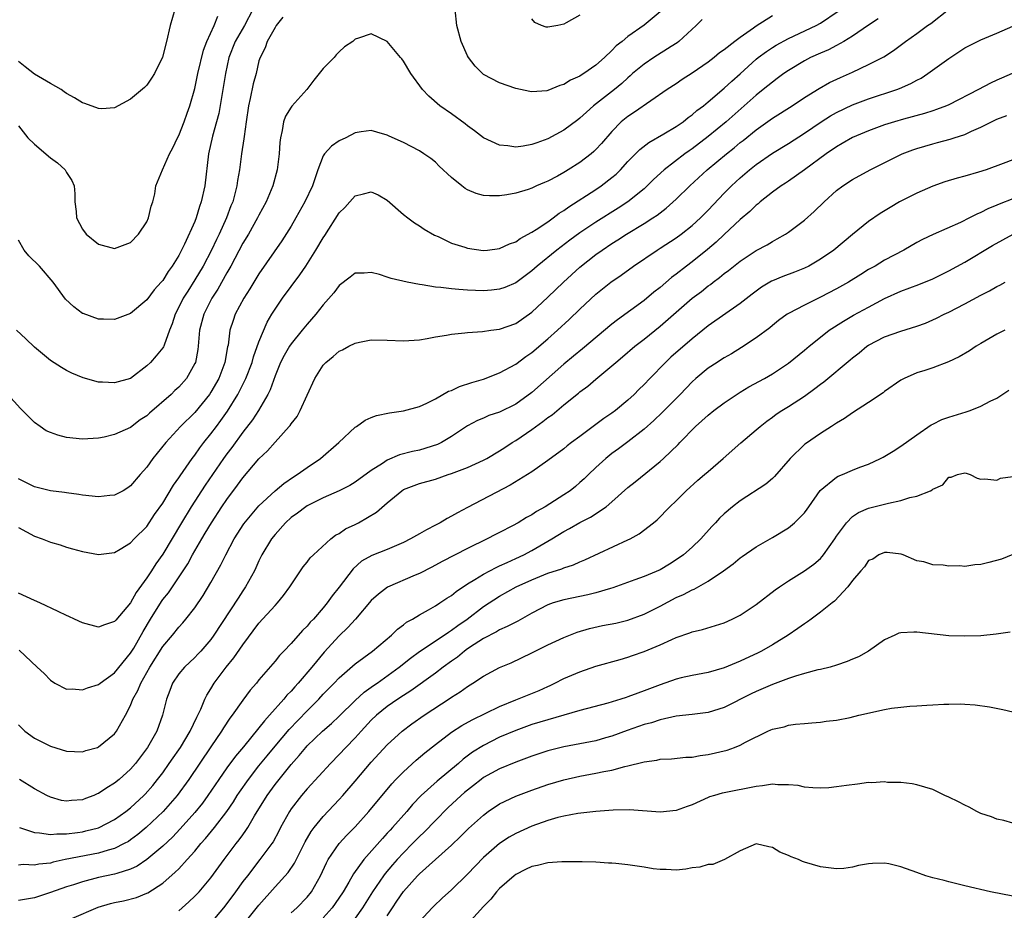
# Model space of a CAD drawing. Units: inches. Extents: x 2547376 to 2550000, y 1515000 to 1518000.
# Drawn here: x 2548179 to 2548302, y 1515133 to 1515244 of the extents above; entities that cross this region are included whole.
import ezdxf

# ---------------------------------------------------------------- set-up
doc = ezdxf.new("R2010")
doc.units = ezdxf.units.IN
doc.header["$MEASUREMENT"] = 0
doc.layers.add('LD25471515_2ft', color=141, linetype='Continuous')

msp = doc.modelspace()

# ---------------------------------------------------------------- linework, layer by layer
at = {"layer": 'LD25471515_2ft'}
for points, elevation in [([(2548208.22, 1515245), (2548207.2, 1515243), (2548206.05, 1515241), (2548205.26, 1515239), (2548204.82, 1515237), (2548204.5, 1515235), (2548203.98, 1515232.02), (2548203.72, 1515231), (2548203.21, 1515229.21), (2548202.72, 1515227), (2548202.24, 1515223), (2548201.81, 1515221), (2548201.59, 1515220.41), (2548201.18, 1515219), (2548201, 1515218.55), (2548199.72, 1515215.72), (2548199, 1515214.34), (2548198.18, 1515213), (2548197.67, 1515212.33), (2548197, 1515211.22), (2548196.82, 1515211), (2548195.95, 1515210.05), (2548195, 1515208.78), (2548193, 1515207.11), (2548191, 1515206.35), (2548189.6, 1515206.4), (2548189, 1515206.39), (2548187.08, 1515207.08), (2548187, 1515207.11), (2548185.91, 1515207.91), (2548184.89, 1515208.89), (2548183.35, 1515211), (2548181.62, 1515213), (2548180.3, 1515214.3), (2548179.71, 1515215), (2548179, 1515216.23)], 9740), ([(2548198.49, 1515245), (2548197.91, 1515243), (2548197.45, 1515241), (2548196.96, 1515239.04), (2548195.96, 1515237), (2548195.59, 1515236.41), (2548195, 1515235.54), (2548194.72, 1515235.28), (2548193, 1515233.8), (2548191, 1515232.75), (2548189.39, 1515232.61), (2548189, 1515232.65), (2548187.28, 1515233.28), (2548187, 1515233.34), (2548185.98, 1515233.98), (2548185, 1515234.51), (2548184.73, 1515234.73), (2548184.32, 1515235), (2548183, 1515235.78), (2548181, 1515236.91), (2548179.83, 1515237.83), (2548179, 1515238.51)], 9736), ([(2548179, 1515180.39), (2548181, 1515179.33), (2548181.95, 1515179), (2548183, 1515178.58), (2548184.23, 1515178.23), (2548185, 1515177.96), (2548185.77, 1515177.77), (2548187, 1515177.4), (2548189, 1515177.04), (2548191, 1515177.3), (2548191.69, 1515177.69), (2548193, 1515178.51), (2548193.44, 1515179), (2548195, 1515180.52), (2548195.99, 1515182.01), (2548197, 1515183.46), (2548198.33, 1515185.67), (2548199, 1515186.59), (2548199.16, 1515186.84), (2548200.66, 1515189), (2548201, 1515189.44), (2548201.64, 1515190.36), (2548202.13, 1515191), (2548203, 1515192.07), (2548203.7, 1515193), (2548204.26, 1515193.74), (2548205.09, 1515194.91), (2548206.36, 1515197), (2548206.58, 1515197.42), (2548207.37, 1515199), (2548208.13, 1515201), (2548208.3, 1515201.7), (2548209, 1515203.57), (2548210.01, 1515205.99), (2548210.61, 1515207), (2548211, 1515207.65), (2548211.92, 1515209), (2548213, 1515210.47), (2548214.09, 1515211.91), (2548214.83, 1515213), (2548216.1, 1515215), (2548217, 1515216.51), (2548217.2, 1515216.8), (2548219, 1515219.62), (2548219.7, 1515220.3), (2548220.31, 1515221), (2548221, 1515221.74), (2548222.03, 1515222.03), (2548223, 1515222.25), (2548223.87, 1515221.87), (2548225, 1515221.24), (2548227, 1515219.42), (2548227.55, 1515219), (2548228.39, 1515218.39), (2548229, 1515218.03), (2548229.6, 1515217.6), (2548230.87, 1515216.87), (2548231.33, 1515216.67), (2548233, 1515215.85), (2548234.65, 1515215.35), (2548235, 1515215.22), (2548236.95, 1515214.95), (2548237.49, 1515215), (2548239, 1515215.18), (2548240.24, 1515215.76), (2548241, 1515216.02), (2548241.57, 1515216.43), (2548243, 1515217.21), (2548243.56, 1515217.56), (2548245, 1515218.53), (2548245.67, 1515219), (2548246.42, 1515219.58), (2548247, 1515219.92), (2548247.63, 1515220.37), (2548251, 1515222.56), (2548251.66, 1515223), (2548253, 1515224.04), (2548253.52, 1515224.48), (2548254.05, 1515225), (2548255, 1515226.02), (2548256.47, 1515227.53), (2548257.59, 1515228.41), (2548259.49, 1515229.49), (2548261, 1515230.39), (2548261.87, 1515231), (2548262.49, 1515231.51), (2548263, 1515231.86), (2548263.6, 1515232.4), (2548264.4, 1515233), (2548265, 1515233.49), (2548267, 1515235.2), (2548267.93, 1515236.07), (2548269, 1515236.99), (2548271, 1515238.79), (2548271.25, 1515239), (2548272.25, 1515239.75), (2548273, 1515240.25), (2548273.46, 1515240.54), (2548275, 1515241.39), (2548278.46, 1515243), (2548279, 1515243.3), (2548281.2, 1515244.8)], 9748), ([(2548179.12, 1515165.12), (2548181.34, 1515163), (2548182.22, 1515162.22), (2548183, 1515161.38), (2548183.56, 1515161), (2548185, 1515160.25), (2548185.72, 1515160.28), (2548187, 1515160.15), (2548187.6, 1515160.4), (2548189, 1515160.83), (2548189.21, 1515161), (2548191, 1515162.3), (2548193, 1515164.73), (2548193.38, 1515165.38), (2548194.55, 1515167.45), (2548195.46, 1515169), (2548196.83, 1515171.17), (2548197, 1515171.42), (2548197.72, 1515172.28), (2548198.21, 1515173), (2548200.12, 1515175.88), (2548200.72, 1515177), (2548201.88, 1515179), (2548202.31, 1515179.69), (2548203.06, 1515181), (2548204.37, 1515183), (2548205, 1515183.92), (2548206.32, 1515185.68), (2548207, 1515186.61), (2548209, 1515188.95), (2548210.05, 1515189.95), (2548211, 1515191.05), (2548212.78, 1515193), (2548212.88, 1515193.12), (2548213, 1515193.32), (2548213.74, 1515194.26), (2548214.15, 1515195), (2548215, 1515196.92), (2548215.98, 1515199), (2548217, 1515200.65), (2548217.32, 1515201), (2548218.26, 1515201.74), (2548219, 1515202.4), (2548219.43, 1515202.57), (2548220.22, 1515203), (2548221, 1515203.39), (2548221.52, 1515203.52), (2548223, 1515203.79), (2548225, 1515203.77), (2548227, 1515203.68), (2548229, 1515203.81), (2548229.96, 1515203.96), (2548231, 1515204.16), (2548232.37, 1515204.37), (2548233, 1515204.51), (2548234.68, 1515204.68), (2548235, 1515204.74), (2548236.85, 1515204.85), (2548237.89, 1515205), (2548239, 1515205.13), (2548241, 1515205.86), (2548243, 1515207.26), (2548245, 1515209.11), (2548246.95, 1515211), (2548249, 1515212.87), (2548251, 1515214.43), (2548251.79, 1515215), (2548253, 1515215.81), (2548253.74, 1515216.26), (2548254.83, 1515217), (2548257, 1515218.3), (2548258.12, 1515219), (2548258.65, 1515219.35), (2548259, 1515219.64), (2548259.78, 1515220.22), (2548261, 1515221.33), (2548262.7, 1515223), (2548264.88, 1515225), (2548267.29, 1515227), (2548268.25, 1515227.75), (2548269, 1515228.39), (2548269.35, 1515228.65), (2548271, 1515230), (2548273, 1515231.45), (2548275.45, 1515233), (2548277, 1515234), (2548278.85, 1515235.15), (2548280.12, 1515235.88), (2548281.49, 1515236.51), (2548283, 1515237.17), (2548285, 1515238.12), (2548286.89, 1515239.11), (2548288.11, 1515239.89), (2548289.62, 1515241), (2548291, 1515242), (2548292.34, 1515243), (2548292.74, 1515243.26), (2548294.98, 1515245)], 9752), ([(2548259, 1515244.71), (2548257, 1515243.02), (2548255, 1515241.62), (2548254.27, 1515241), (2548253.54, 1515240.46), (2548253, 1515239.87), (2548252.06, 1515239), (2548251, 1515238.06), (2548249.48, 1515237), (2548249.17, 1515236.82), (2548249, 1515236.69), (2548247.83, 1515236.17), (2548247, 1515235.63), (2548246.5, 1515235.5), (2548245, 1515234.89), (2548244.87, 1515234.87), (2548243, 1515234.73), (2548242.75, 1515234.75), (2548241, 1515235.14), (2548239, 1515235.85), (2548237, 1515236.9), (2548236.88, 1515237), (2548235.93, 1515237.93), (2548235.12, 1515239), (2548235, 1515239.22), (2548234.2, 1515241), (2548233.68, 1515243), (2548233.44, 1515245)], 9742), ([(2548249, 1515244.29), (2548247.31, 1515243.31), (2548247, 1515243.16), (2548246.26, 1515243), (2548245, 1515242.77), (2548244.8, 1515242.8), (2548244.21, 1515243), (2548243.38, 1515243.38), (2548243, 1515243.81)], 9740), ([(2548264.26, 1515243.74), (2548263.49, 1515243), (2548261.34, 1515241), (2548261.15, 1515240.85), (2548260.37, 1515240.37), (2548258.24, 1515239), (2548257, 1515238.19), (2548255.58, 1515237), (2548255.28, 1515236.72), (2548255, 1515236.49), (2548254.23, 1515235.77), (2548253.32, 1515235), (2548250.72, 1515233), (2548249.81, 1515232.19), (2548249, 1515231.43), (2548248.75, 1515231.25), (2548247, 1515229.93), (2548245, 1515228.85), (2548243.62, 1515228.38), (2548243, 1515228.14), (2548241.94, 1515227.94), (2548241, 1515227.83), (2548240.02, 1515227.98), (2548239, 1515228.06), (2548237, 1515228.99), (2548235.88, 1515229.88), (2548235, 1515230.49), (2548234.72, 1515230.72), (2548233, 1515231.97), (2548231.54, 1515233), (2548230.18, 1515234.18), (2548229.4, 1515235), (2548227.94, 1515237), (2548227, 1515238.56), (2548226.82, 1515238.82), (2548226.65, 1515239), (2548225, 1515241), (2548223, 1515241.95), (2548221.41, 1515241.41), (2548221, 1515241.3), (2548220.7, 1515241), (2548219.68, 1515240.32), (2548219, 1515239.72), (2548218.64, 1515239.36), (2548218.36, 1515239), (2548217, 1515237.64), (2548216.5, 1515237), (2548215.83, 1515236.17), (2548214.98, 1515235), (2548213.08, 1515232.92), (2548213, 1515232.81), (2548212.31, 1515231.69), (2548212.05, 1515231), (2548211.9, 1515229.9), (2548211.67, 1515229), (2548211.59, 1515228.41), (2548211.53, 1515227), (2548211.27, 1515225), (2548210.73, 1515223), (2548209.9, 1515221), (2548209, 1515219.35), (2548208.83, 1515219), (2548207.69, 1515217), (2548207, 1515215.85), (2548205.48, 1515213), (2548205, 1515212.17), (2548203.87, 1515210.13), (2548203.14, 1515209), (2548202.12, 1515207), (2548201.6, 1515205), (2548201.42, 1515203), (2548201.38, 1515202.62), (2548201.07, 1515201), (2548201, 1515200.84), (2548199.95, 1515199), (2548199, 1515197.91), (2548198.52, 1515197.48), (2548198.04, 1515197), (2548195.34, 1515194.66), (2548195, 1515194.34), (2548194.18, 1515193.82), (2548193, 1515192.89), (2548191, 1515191.99), (2548189.69, 1515191.69), (2548189, 1515191.56), (2548187, 1515191.44), (2548185, 1515191.65), (2548183.92, 1515191.92), (2548183, 1515192.25), (2548182.48, 1515192.48), (2548181.7, 1515193), (2548181, 1515193.49), (2548179.25, 1515195.25), (2548177.68, 1515197)], 9744), ([(2548211.97, 1515244.03), (2548211.16, 1515243), (2548211, 1515242.76), (2548210.04, 1515241), (2548209.78, 1515240.22), (2548209.13, 1515239), (2548209, 1515238.58), (2548208.63, 1515237), (2548208.29, 1515235.71), (2548207.91, 1515233.91), (2548207.68, 1515233), (2548207.39, 1515231), (2548207.15, 1515229.15), (2548207.13, 1515228.87), (2548206.83, 1515227), (2548206.55, 1515225), (2548206.33, 1515223.67), (2548206.25, 1515223), (2548206, 1515222), (2548205.72, 1515221), (2548205.5, 1515220.5), (2548204.95, 1515219), (2548204.05, 1515217), (2548203.7, 1515216.3), (2548203.09, 1515215), (2548202.03, 1515213), (2548201, 1515211.27), (2548200.11, 1515209.89), (2548199.56, 1515209), (2548199, 1515207.86), (2548198.54, 1515207), (2548198.18, 1515205.82), (2548197.84, 1515205), (2548197.16, 1515203.16), (2548197.12, 1515203), (2548197.08, 1515202.92), (2548197, 1515202.79), (2548196.19, 1515201.81), (2548195.46, 1515201), (2548195, 1515200.55), (2548193, 1515199), (2548191, 1515198.43), (2548189.47, 1515198.53), (2548189, 1515198.53), (2548187.06, 1515199.06), (2548185.66, 1515199.66), (2548185, 1515199.97), (2548184.36, 1515200.36), (2548183, 1515201.24), (2548181, 1515202.91), (2548179.92, 1515203.92), (2548178.79, 1515205)], 9742), ([(2548273, 1515244.2), (2548271, 1515242.91), (2548270.66, 1515242.66), (2548269, 1515241.52), (2548268.31, 1515241), (2548267, 1515239.96), (2548266.43, 1515239.57), (2548265.76, 1515239), (2548265, 1515238.42), (2548263, 1515237.05), (2548261.75, 1515236.25), (2548261, 1515235.73), (2548259.89, 1515235), (2548255.81, 1515232.19), (2548255, 1515231.67), (2548254.17, 1515231), (2548253, 1515229.8), (2548251.71, 1515228.29), (2548251, 1515227.53), (2548250.73, 1515227.27), (2548250.41, 1515227), (2548249, 1515225.91), (2548247.55, 1515225), (2548247.2, 1515224.8), (2548247, 1515224.66), (2548246.23, 1515224.23), (2548245, 1515223.59), (2548244.58, 1515223.42), (2548243.6, 1515223), (2548243, 1515222.71), (2548242.56, 1515222.56), (2548241, 1515222.09), (2548239.88, 1515221.88), (2548239, 1515221.76), (2548237.75, 1515221.75), (2548237, 1515221.8), (2548236.07, 1515222.07), (2548235, 1515222.5), (2548234.69, 1515222.69), (2548234.27, 1515223), (2548233, 1515224.04), (2548231.47, 1515225.47), (2548231, 1515225.94), (2548230.42, 1515226.42), (2548229.57, 1515227), (2548229, 1515227.35), (2548227, 1515228.41), (2548225.21, 1515229.21), (2548225, 1515229.34), (2548223.68, 1515229.68), (2548223, 1515229.92), (2548221.75, 1515229.75), (2548221, 1515229.62), (2548219.84, 1515229), (2548219, 1515228.63), (2548218.04, 1515227.96), (2548217.17, 1515227), (2548217, 1515226.73), (2548216.32, 1515225), (2548216.01, 1515224.01), (2548215.66, 1515223), (2548214.73, 1515221), (2548213.61, 1515219), (2548213, 1515217.98), (2548211.85, 1515216.15), (2548209, 1515212.03), (2548207.85, 1515210.15), (2548207.11, 1515209), (2548206.04, 1515207), (2548205.77, 1515206.23), (2548205.37, 1515205), (2548205.14, 1515203.14), (2548205.08, 1515202.92), (2548204.76, 1515201), (2548203.98, 1515199), (2548203, 1515197.28), (2548202.81, 1515197), (2548201, 1515194.74), (2548199.23, 1515193), (2548197.37, 1515191), (2548195.78, 1515189), (2548195, 1515187.93), (2548194.17, 1515187), (2548193, 1515185.6), (2548192.66, 1515185.35), (2548192.08, 1515185), (2548191, 1515184.42), (2548190.39, 1515184.39), (2548189, 1515184.23), (2548187, 1515184.46), (2548186.53, 1515184.53), (2548185, 1515184.73), (2548184.77, 1515184.77), (2548183, 1515184.99), (2548181, 1515185.49), (2548179, 1515186.46)], 9746), ([(2548179, 1515230.47), (2548180.2, 1515229), (2548181, 1515228.2), (2548183, 1515226.48), (2548183.88, 1515225.88), (2548184.82, 1515225), (2548185, 1515224.68), (2548185.68, 1515223.68), (2548185.97, 1515223), (2548186.03, 1515222.03), (2548186.06, 1515221), (2548186.2, 1515219.8), (2548186.26, 1515219), (2548187, 1515217.59), (2548187.44, 1515217), (2548189, 1515215.74), (2548191, 1515215.21), (2548193, 1515215.96), (2548193.97, 1515217), (2548195, 1515218.51), (2548195.23, 1515219), (2548195.54, 1515220.46), (2548195.76, 1515221), (2548196.02, 1515222.02), (2548196.15, 1515223), (2548196.98, 1515225), (2548197.84, 1515227), (2548198.26, 1515227.74), (2548198.84, 1515229), (2548199, 1515229.3), (2548199.67, 1515231), (2548200.05, 1515232.05), (2548200.38, 1515233), (2548201, 1515235.16), (2548201.39, 1515237), (2548202.07, 1515239.93), (2548202.5, 1515241), (2548203.41, 1515243), (2548203.85, 1515244.15)], 9738), ([(2548286.19, 1515243.81), (2548285, 1515243.03), (2548283, 1515241.66), (2548281.92, 1515241), (2548281, 1515240.49), (2548280.02, 1515239.98), (2548279, 1515239.56), (2548277.76, 1515239), (2548277, 1515238.6), (2548275, 1515237.4), (2548274.42, 1515237), (2548273.61, 1515236.39), (2548273, 1515235.95), (2548271.87, 1515235), (2548271, 1515234.31), (2548267.23, 1515231), (2548265, 1515229.17), (2548263, 1515227.64), (2548262.61, 1515227.39), (2548262.09, 1515227), (2548259.53, 1515225), (2548258.2, 1515223.8), (2548257.39, 1515223), (2548257, 1515222.65), (2548255, 1515221.02), (2548253.78, 1515220.22), (2548251, 1515218.47), (2548249, 1515217.14), (2548247.75, 1515216.25), (2548246.13, 1515215), (2548243.68, 1515213), (2548243, 1515212.4), (2548241, 1515210.92), (2548239.65, 1515210.35), (2548239, 1515210.11), (2548238, 1515210), (2548237, 1515209.91), (2548235, 1515209.99), (2548233.91, 1515210.09), (2548233, 1515210.15), (2548231.68, 1515210.32), (2548231, 1515210.37), (2548229.34, 1515210.66), (2548229, 1515210.69), (2548227.48, 1515211), (2548225.46, 1515211.46), (2548225, 1515211.64), (2548224.04, 1515211.96), (2548223, 1515212.19), (2548222.12, 1515212.12), (2548221, 1515212.13), (2548220.38, 1515211.62), (2548219, 1515210.6), (2548218.32, 1515209.68), (2548217, 1515208.19), (2548216.08, 1515207), (2548215, 1515205.77), (2548214.39, 1515205), (2548213, 1515203.29), (2548212.81, 1515203), (2548212.15, 1515201.85), (2548211.7, 1515201), (2548211, 1515199.32), (2548210.41, 1515197.59), (2548210.12, 1515197), (2548208.94, 1515195), (2548208.18, 1515193.82), (2548207, 1515192.28), (2548205.62, 1515190.38), (2548205, 1515189.59), (2548204.58, 1515189), (2548202.31, 1515185.69), (2548200.56, 1515183), (2548199.34, 1515181), (2548197, 1515177.1), (2548196.13, 1515175.87), (2548195.58, 1515175), (2548195, 1515174.12), (2548193.7, 1515172.3), (2548193, 1515171.01), (2548191.14, 1515168.86), (2548191, 1515168.68), (2548189.72, 1515168.28), (2548189, 1515168), (2548187, 1515168.51), (2548186, 1515169), (2548185.31, 1515169.31), (2548185, 1515169.44), (2548183.95, 1515169.95), (2548181.66, 1515171), (2548181, 1515171.32), (2548179, 1515172.24)], 9750), ([(2548179, 1515155.81), (2548179.81, 1515155), (2548181, 1515154.14), (2548181.77, 1515153.77), (2548183, 1515153.13), (2548185, 1515152.52), (2548187, 1515152.45), (2548187.41, 1515152.59), (2548188.85, 1515153), (2548189, 1515153.05), (2548191, 1515154.7), (2548191.22, 1515155), (2548192.34, 1515157), (2548193, 1515158.23), (2548193.29, 1515159), (2548193.9, 1515160.1), (2548194.25, 1515161), (2548195.39, 1515163), (2548197, 1515165.56), (2548198.22, 1515167), (2548199, 1515167.98), (2548199.49, 1515168.51), (2548199.89, 1515169), (2548201, 1515170.4), (2548202.05, 1515171.95), (2548203, 1515173.54), (2548204.25, 1515175.75), (2548204.85, 1515177), (2548205.9, 1515179), (2548207.12, 1515180.88), (2548209, 1515183.09), (2548211, 1515184.97), (2548212.1, 1515185.9), (2548213.29, 1515186.71), (2548213.78, 1515187), (2548215, 1515187.88), (2548216.65, 1515189), (2548218.95, 1515191), (2548221, 1515192.91), (2548221.15, 1515193), (2548222.22, 1515193.78), (2548223, 1515194.11), (2548223.64, 1515194.36), (2548225.28, 1515194.72), (2548227, 1515194.96), (2548229, 1515195.51), (2548229.91, 1515195.91), (2548231, 1515196.47), (2548232.61, 1515197.39), (2548233, 1515197.51), (2548234, 1515198), (2548235.52, 1515198.48), (2548237, 1515198.92), (2548239, 1515199.7), (2548241, 1515200.79), (2548242.27, 1515201.73), (2548243, 1515202.24), (2548245, 1515203.94), (2548246.2, 1515205), (2548247.66, 1515206.34), (2548249, 1515207.62), (2548251, 1515209.5), (2548252.88, 1515211), (2548254.15, 1515211.85), (2548255.71, 1515213), (2548258.63, 1515215), (2548259, 1515215.23), (2548261, 1515216.54), (2548261.63, 1515217), (2548263, 1515218.06), (2548264.03, 1515219), (2548265, 1515219.98), (2548267, 1515222.08), (2548267.92, 1515223), (2548269, 1515224), (2548270.15, 1515225), (2548271, 1515225.68), (2548273, 1515227.07), (2548275, 1515228.29), (2548277, 1515229.57), (2548279.09, 1515231), (2548280.26, 1515231.74), (2548281, 1515232.15), (2548283, 1515233.09), (2548285, 1515233.84), (2548288.52, 1515235), (2548288.87, 1515235.13), (2548290.25, 1515235.75), (2548291, 1515236.17), (2548291.55, 1515236.45), (2548292.37, 1515237), (2548295, 1515238.9), (2548297, 1515240.2), (2548299, 1515241.23), (2548301, 1515242.06), (2548303, 1515242.93)], 9754), ([(2548302.88, 1515237), (2548301.55, 1515236.45), (2548301, 1515236.18), (2548300.18, 1515235.82), (2548298.69, 1515235), (2548295, 1515233.12), (2548294.73, 1515233), (2548293.48, 1515232.52), (2548293, 1515232.37), (2548291.96, 1515232.04), (2548289.33, 1515231.33), (2548288.21, 1515231), (2548287, 1515230.61), (2548285, 1515229.87), (2548283, 1515229.04), (2548281.72, 1515228.28), (2548281, 1515227.88), (2548279.72, 1515227), (2548277, 1515225.01), (2548275, 1515223.59), (2548274.65, 1515223.35), (2548274.09, 1515223), (2548273, 1515222.22), (2548271.5, 1515221), (2548271.24, 1515220.76), (2548271, 1515220.59), (2548270.19, 1515219.81), (2548269, 1515218.82), (2548267, 1515216.95), (2548266, 1515216), (2548264.92, 1515215.08), (2548263, 1515213.54), (2548262.29, 1515213), (2548261, 1515211.99), (2548260.44, 1515211.56), (2548259, 1515210.35), (2548258.24, 1515209.76), (2548257, 1515208.73), (2548253.7, 1515206.3), (2548253, 1515205.74), (2548249.33, 1515202.67), (2548248.22, 1515201.78), (2548247, 1515200.76), (2548243, 1515197.24), (2548241, 1515195.79), (2548239, 1515194.8), (2548237.64, 1515194.36), (2548237, 1515194.05), (2548236.25, 1515193.75), (2548235, 1515193.09), (2548233, 1515191.77), (2548231.75, 1515191), (2548231.25, 1515190.75), (2548229, 1515190.05), (2548228.13, 1515189.87), (2548226.52, 1515189.48), (2548225, 1515188.82), (2548224.39, 1515188.39), (2548223, 1515187.5), (2548221, 1515186.06), (2548220.34, 1515185.66), (2548219, 1515184.99), (2548217, 1515184.09), (2548215, 1515183.11), (2548214.82, 1515183), (2548213.79, 1515182.21), (2548213, 1515181.64), (2548212.31, 1515181), (2548211, 1515179.52), (2548210.58, 1515179), (2548209.37, 1515177), (2548209, 1515176.24), (2548208.62, 1515175.38), (2548208.43, 1515175), (2548207.33, 1515173), (2548207, 1515172.53), (2548206.39, 1515171.61), (2548203.39, 1515167), (2548203, 1515166.46), (2548201.75, 1515165), (2548201.39, 1515164.61), (2548201, 1515164.2), (2548199.7, 1515163), (2548199, 1515162.15), (2548198.22, 1515161), (2548197.9, 1515160.1), (2548197.47, 1515159), (2548196.98, 1515157), (2548196.25, 1515155), (2548195.12, 1515153), (2548193.62, 1515151), (2548193, 1515150.29), (2548191.58, 1515149), (2548191, 1515148.52), (2548190.04, 1515147.96), (2548189, 1515147.25), (2548188.81, 1515147.19), (2548188.42, 1515147), (2548187.39, 1515146.61), (2548187, 1515146.45), (2548185.64, 1515146.36), (2548185, 1515146.27), (2548184.38, 1515146.38), (2548183, 1515146.78), (2548182.55, 1515147), (2548181, 1515147.83), (2548179.16, 1515149)], 9756), ([(2548179.14, 1515143), (2548181, 1515142.38), (2548181.65, 1515142.35), (2548183, 1515142.12), (2548183.79, 1515142.21), (2548185, 1515142.2), (2548186.37, 1515142.38), (2548187, 1515142.48), (2548187.43, 1515142.57), (2548189, 1515142.98), (2548191, 1515143.99), (2548192.41, 1515145), (2548193, 1515145.47), (2548194.64, 1515147), (2548194.82, 1515147.18), (2548195.75, 1515148.25), (2548196.36, 1515149), (2548197, 1515149.84), (2548197.82, 1515151), (2548198.3, 1515151.7), (2548199, 1515152.67), (2548199.22, 1515153), (2548200.43, 1515155), (2548201.25, 1515156.75), (2548201.39, 1515157), (2548201.74, 1515157.74), (2548202.26, 1515159), (2548202.49, 1515159.51), (2548203, 1515160.31), (2548203.42, 1515161), (2548204.9, 1515163), (2548205.85, 1515164.15), (2548207, 1515165.8), (2548209, 1515168.47), (2548211, 1515170.7), (2548211.3, 1515171), (2548212.07, 1515171.93), (2548212.86, 1515173), (2548213, 1515173.25), (2548214.51, 1515175.49), (2548215, 1515176.1), (2548215.38, 1515176.62), (2548215.78, 1515177), (2548217.95, 1515179), (2548218.54, 1515179.46), (2548219, 1515179.68), (2548219.78, 1515180.23), (2548221, 1515180.8), (2548221.39, 1515181), (2548223.67, 1515182.33), (2548225, 1515183.5), (2548226.81, 1515185), (2548227, 1515185.13), (2548228.34, 1515185.66), (2548229, 1515185.9), (2548231, 1515186.44), (2548232.57, 1515187), (2548233, 1515187.13), (2548235, 1515187.89), (2548237, 1515188.79), (2548237.39, 1515189), (2548239, 1515189.97), (2548239.63, 1515190.37), (2548240.55, 1515191), (2548241, 1515191.27), (2548243, 1515192.62), (2548244.39, 1515193.61), (2548245, 1515194.12), (2548245.53, 1515194.47), (2548247, 1515195.72), (2548248.83, 1515197.17), (2548249, 1515197.33), (2548249.98, 1515198.02), (2548251, 1515198.9), (2548253, 1515200.56), (2548253.48, 1515201), (2548254.32, 1515201.68), (2548255.85, 1515203), (2548257, 1515203.9), (2548259, 1515205.51), (2548263.01, 1515209), (2548264.15, 1515209.85), (2548265, 1515210.53), (2548265.28, 1515210.72), (2548265.63, 1515211), (2548266.42, 1515211.58), (2548267, 1515212.06), (2548267.54, 1515212.46), (2548269, 1515213.63), (2548271, 1515214.95), (2548272.35, 1515215.65), (2548273, 1515216.07), (2548273.61, 1515216.39), (2548274.63, 1515217), (2548275, 1515217.24), (2548277, 1515218.73), (2548278.21, 1515219.79), (2548279.45, 1515221), (2548281, 1515222.41), (2548281.78, 1515223), (2548283, 1515223.8), (2548285.19, 1515225), (2548289.18, 1515227), (2548290.5, 1515227.5), (2548291, 1515227.68), (2548293, 1515228.26), (2548293.6, 1515228.4), (2548295.17, 1515228.83), (2548295.67, 1515229), (2548297, 1515229.42), (2548297.81, 1515229.81), (2548299, 1515230.32), (2548300.33, 1515231), (2548301, 1515231.32), (2548302.24, 1515231.76)], 9758), ([(2548303, 1515226.25), (2548301.78, 1515225.78), (2548299.67, 1515225), (2548298.69, 1515224.69), (2548297, 1515224.21), (2548296.03, 1515223.97), (2548294.49, 1515223.51), (2548293, 1515222.97), (2548291, 1515222.08), (2548288.87, 1515221), (2548287.68, 1515220.32), (2548286.44, 1515219.56), (2548285, 1515218.54), (2548283, 1515216.94), (2548280.67, 1515215), (2548279, 1515213.86), (2548277.53, 1515213), (2548277, 1515212.74), (2548275.76, 1515212.24), (2548274.3, 1515211.7), (2548273, 1515211.15), (2548272.89, 1515211.11), (2548271.64, 1515210.36), (2548270.48, 1515209.52), (2548269, 1515208.34), (2548265, 1515205.55), (2548263, 1515203.95), (2548260.35, 1515201.65), (2548259.67, 1515201), (2548257.71, 1515199), (2548257, 1515198.24), (2548256.37, 1515197.63), (2548255.77, 1515197), (2548255, 1515196.3), (2548253.43, 1515195), (2548253, 1515194.68), (2548252, 1515194), (2548251, 1515193.23), (2548249, 1515191.75), (2548247.96, 1515191), (2548247.41, 1515190.59), (2548247, 1515190.23), (2548245, 1515188.75), (2548243, 1515187.35), (2548242.46, 1515187), (2548240.31, 1515185.69), (2548235, 1515182.91), (2548233.76, 1515182.24), (2548233, 1515181.82), (2548232.45, 1515181.55), (2548231.58, 1515181), (2548231, 1515180.69), (2548229.87, 1515180.13), (2548229, 1515179.62), (2548227.9, 1515179), (2548227, 1515178.55), (2548225, 1515177.67), (2548223.08, 1515176.92), (2548221.8, 1515176.2), (2548220.74, 1515175.26), (2548219, 1515172.99), (2548218.11, 1515171.89), (2548217.48, 1515171), (2548217, 1515170.41), (2548215.79, 1515169), (2548215.4, 1515168.6), (2548215, 1515168.09), (2548214.44, 1515167.56), (2548213, 1515165.95), (2548212.09, 1515165), (2548211.54, 1515164.46), (2548211, 1515163.76), (2548209, 1515161.41), (2548208.67, 1515161), (2548207.89, 1515160.11), (2548207, 1515158.9), (2548205.65, 1515157), (2548205.36, 1515156.64), (2548204.57, 1515155.43), (2548204.32, 1515155), (2548203, 1515153.07), (2548200.27, 1515149), (2548198.81, 1515147), (2548197.06, 1515145), (2548194.93, 1515143), (2548193.88, 1515142.12), (2548193, 1515141.48), (2548192.72, 1515141.28), (2548192.19, 1515141), (2548191, 1515140.4), (2548190.19, 1515140.19), (2548189, 1515139.82), (2548184.84, 1515139), (2548183.32, 1515138.68), (2548183, 1515138.58), (2548181.57, 1515138.43), (2548181, 1515138.29), (2548179.61, 1515138.39), (2548179, 1515138.33)], 9760), ([(2548303, 1515221.39), (2548301.28, 1515220.72), (2548301, 1515220.59), (2548299.87, 1515220.13), (2548299, 1515219.67), (2548298.51, 1515219.49), (2548297.59, 1515219), (2548296.45, 1515218.45), (2548293.05, 1515216.95), (2548291.7, 1515216.3), (2548291, 1515215.93), (2548289.4, 1515215), (2548287, 1515213.73), (2548285.8, 1515213), (2548285, 1515212.56), (2548284.03, 1515211.97), (2548282.49, 1515211), (2548281, 1515210.15), (2548279, 1515209.12), (2548278.74, 1515209), (2548277, 1515208.14), (2548275, 1515207.11), (2548274.83, 1515207), (2548273.78, 1515206.22), (2548273, 1515205.6), (2548272.69, 1515205.31), (2548271, 1515204.04), (2548269.16, 1515202.84), (2548267.92, 1515202.08), (2548267, 1515201.58), (2548266.66, 1515201.34), (2548266.1, 1515201), (2548265, 1515200.26), (2548263.47, 1515199), (2548263, 1515198.57), (2548262.24, 1515197.76), (2548261.49, 1515197), (2548259.25, 1515194.75), (2548258.23, 1515193.77), (2548257, 1515192.68), (2548255, 1515191.09), (2548253.8, 1515190.2), (2548253, 1515189.63), (2548252.22, 1515189), (2548251, 1515187.9), (2548250.06, 1515187), (2548249.53, 1515186.47), (2548249, 1515186), (2548248.46, 1515185.54), (2548247.78, 1515185), (2548247, 1515184.47), (2548244.68, 1515183), (2548243.6, 1515182.4), (2548243, 1515182), (2548242.35, 1515181.65), (2548241.31, 1515181), (2548240.61, 1515180.61), (2548239, 1515179.77), (2548238.48, 1515179.52), (2548237.46, 1515179), (2548235, 1515177.81), (2548231.84, 1515176.16), (2548230.55, 1515175.45), (2548229, 1515174.69), (2548228.48, 1515174.48), (2548225.02, 1515172.98), (2548223.89, 1515172.11), (2548223, 1515171.31), (2548221.02, 1515169), (2548220.07, 1515167.93), (2548219, 1515166.92), (2548217.13, 1515164.87), (2548215.6, 1515163), (2548213.88, 1515161), (2548213.45, 1515160.55), (2548213, 1515160.02), (2548212.49, 1515159.51), (2548212.08, 1515159), (2548210.31, 1515157), (2548209.68, 1515156.32), (2548209, 1515155.44), (2548207.06, 1515153.06), (2548206.09, 1515151.91), (2548205, 1515150.43), (2548203.99, 1515149), (2548202.63, 1515147), (2548201.95, 1515146.05), (2548201, 1515144.88), (2548199.18, 1515142.82), (2548198.2, 1515141.8), (2548197, 1515140.69), (2548195, 1515139.01), (2548193.82, 1515138.18), (2548193, 1515137.8), (2548191.29, 1515137.29), (2548191, 1515137.18), (2548189, 1515136.77), (2548187, 1515136.25), (2548185.87, 1515135.87), (2548185, 1515135.6), (2548183, 1515134.89), (2548181, 1515134.23), (2548179, 1515133.9)], 9762), ([(2548185.65, 1515131.65), (2548188.94, 1515133.06), (2548190.49, 1515133.51), (2548191, 1515133.64), (2548192.12, 1515133.88), (2548193.71, 1515134.29), (2548195, 1515134.8), (2548195.13, 1515134.87), (2548197, 1515136.08), (2548198.57, 1515137.43), (2548199, 1515137.87), (2548200.04, 1515139), (2548201, 1515140.07), (2548201.76, 1515141), (2548202.35, 1515141.65), (2548203.45, 1515143), (2548205, 1515145), (2548205.81, 1515146.19), (2548206.3, 1515147), (2548206.58, 1515147.42), (2548207.68, 1515149), (2548209, 1515150.68), (2548210.04, 1515151.96), (2548211, 1515153.13), (2548212.78, 1515155.23), (2548215, 1515157.57), (2548216.44, 1515159), (2548217, 1515159.61), (2548218.38, 1515161), (2548219, 1515161.67), (2548221, 1515163.42), (2548223.15, 1515165), (2548225.51, 1515167), (2548226.26, 1515167.74), (2548227, 1515168.26), (2548227.41, 1515168.59), (2548228.14, 1515169), (2548229, 1515169.53), (2548230.15, 1515170.15), (2548231, 1515170.64), (2548231.55, 1515171), (2548232.41, 1515171.59), (2548233, 1515171.95), (2548233.58, 1515172.42), (2548235, 1515173.37), (2548235.91, 1515173.91), (2548237, 1515174.6), (2548238.57, 1515175.43), (2548239, 1515175.61), (2548239.93, 1515176.06), (2548241, 1515176.53), (2548242, 1515177), (2548243, 1515177.54), (2548245.5, 1515179), (2548247, 1515179.92), (2548247.71, 1515180.29), (2548249, 1515181.05), (2548250.31, 1515181.69), (2548252.27, 1515183), (2548253, 1515183.61), (2548255, 1515185.38), (2548255.89, 1515186.11), (2548259, 1515188.62), (2548259.43, 1515189), (2548261.24, 1515190.76), (2548261.45, 1515191), (2548263.43, 1515193), (2548265, 1515194.42), (2548265.72, 1515195), (2548267, 1515195.97), (2548269, 1515197.29), (2548270.06, 1515197.94), (2548272.01, 1515199), (2548273, 1515199.58), (2548275, 1515200.88), (2548277, 1515202.51), (2548277.57, 1515203), (2548279, 1515204.15), (2548280.09, 1515205), (2548281.86, 1515206.14), (2548283.13, 1515206.87), (2548285, 1515207.9), (2548287, 1515208.97), (2548289, 1515209.87), (2548291.28, 1515210.72), (2548293, 1515211.42), (2548295, 1515212.39), (2548297, 1515213.48), (2548300.44, 1515215.56), (2548301.73, 1515216.27), (2548303.04, 1515216.96)], 9764), ([(2548199, 1515132.62), (2548200.27, 1515133.73), (2548201, 1515134.43), (2548201.54, 1515135), (2548203, 1515136.75), (2548204.64, 1515139), (2548206.17, 1515141), (2548206.54, 1515141.46), (2548207, 1515142.11), (2548207.38, 1515142.62), (2548207.62, 1515143), (2548208.46, 1515144.46), (2548210.01, 1515147), (2548211, 1515148.36), (2548213, 1515150.88), (2548214.01, 1515151.99), (2548214.83, 1515153), (2548215, 1515153.18), (2548216.9, 1515155), (2548218.02, 1515155.98), (2548219, 1515156.89), (2548221, 1515158.83), (2548222.12, 1515159.88), (2548223, 1515160.49), (2548223.29, 1515160.71), (2548223.73, 1515161), (2548226.47, 1515163), (2548227.87, 1515164.13), (2548229, 1515164.93), (2548232.1, 1515167), (2548232.62, 1515167.38), (2548233, 1515167.59), (2548233.8, 1515168.2), (2548234.97, 1515169), (2548237, 1515170.54), (2548239, 1515171.83), (2548241.06, 1515173), (2548243, 1515173.9), (2548245, 1515174.7), (2548246.75, 1515175.25), (2548247, 1515175.38), (2548248.23, 1515175.77), (2548249, 1515176.14), (2548249.62, 1515176.38), (2548255, 1515178.86), (2548255.28, 1515179), (2548256.39, 1515179.61), (2548258.17, 1515181), (2548258.62, 1515181.38), (2548260.22, 1515183), (2548261, 1515183.74), (2548262.24, 1515185), (2548263.7, 1515186.3), (2548264.54, 1515187), (2548265, 1515187.41), (2548266.87, 1515189), (2548269.05, 1515190.95), (2548271, 1515192.57), (2548271.47, 1515193), (2548272.33, 1515193.67), (2548273, 1515194.16), (2548273.47, 1515194.53), (2548274.18, 1515195), (2548275, 1515195.49), (2548277, 1515196.8), (2548278.28, 1515197.72), (2548279, 1515198.3), (2548279.41, 1515198.59), (2548282.7, 1515201.3), (2548283, 1515201.56), (2548283.81, 1515202.19), (2548284.79, 1515203), (2548285, 1515203.14), (2548287, 1515204.17), (2548289, 1515204.87), (2548291, 1515205.5), (2548292.1, 1515205.9), (2548293, 1515206.29), (2548293.48, 1515206.52), (2548294.44, 1515207), (2548295, 1515207.26), (2548297, 1515208.31), (2548299, 1515209.39), (2548300.09, 1515209.91), (2548301, 1515210.45), (2548301.38, 1515210.62), (2548302.03, 1515211)], 9766), ([(2548301.98, 1515205), (2548301, 1515204.52), (2548299, 1515203.36), (2548298.41, 1515203), (2548297.57, 1515202.43), (2548296.3, 1515201.7), (2548294.95, 1515201.05), (2548293, 1515200.33), (2548292, 1515200), (2548291, 1515199.7), (2548289.44, 1515199), (2548289, 1515198.76), (2548287, 1515197.36), (2548286.8, 1515197.2), (2548285, 1515195.99), (2548283, 1515194.71), (2548282, 1515194), (2548281, 1515193.41), (2548280.76, 1515193.24), (2548280.37, 1515193), (2548279, 1515192.13), (2548277.14, 1515190.86), (2548277, 1515190.75), (2548275.22, 1515189), (2548273.25, 1515186.75), (2548273, 1515186.53), (2548272.18, 1515185.82), (2548269, 1515183.74), (2548268.04, 1515183), (2548267, 1515182.12), (2548266.43, 1515181.57), (2548265.92, 1515181), (2548265.47, 1515180.53), (2548264.09, 1515179), (2548263, 1515177.96), (2548261.91, 1515177), (2548261, 1515176.36), (2548260.16, 1515175.84), (2548259, 1515175.14), (2548257, 1515174.29), (2548255.87, 1515173.87), (2548253.11, 1515172.89), (2548252.82, 1515172.82), (2548251, 1515172.27), (2548250, 1515172), (2548249, 1515171.81), (2548247, 1515171.39), (2548245.67, 1515171), (2548245, 1515170.76), (2548243, 1515169.71), (2548241.27, 1515168.73), (2548241, 1515168.62), (2548239.95, 1515168.05), (2548239, 1515167.66), (2548238.59, 1515167.41), (2548237, 1515166.58), (2548235.81, 1515165.81), (2548235, 1515165.27), (2548234.62, 1515165), (2548233.74, 1515164.26), (2548233, 1515163.75), (2548231.97, 1515163), (2548231, 1515162.26), (2548227.95, 1515160.05), (2548227, 1515159.46), (2548226.29, 1515159), (2548225, 1515158.11), (2548223.64, 1515157), (2548223, 1515156.38), (2548221.73, 1515155), (2548221, 1515154.18), (2548219.84, 1515153), (2548219, 1515152.1), (2548217.9, 1515151), (2548215, 1515147.83), (2548214.3, 1515147), (2548213, 1515145.32), (2548212.79, 1515145), (2548211.7, 1515143), (2548211.47, 1515142.53), (2548210.77, 1515141.23), (2548210.61, 1515141), (2548209.12, 1515139), (2548207.56, 1515137), (2548207, 1515136.26), (2548206.09, 1515135), (2548205, 1515133.54), (2548204.56, 1515133), (2548203, 1515131.14)], 9768), ([(2548207, 1515130.81), (2548209, 1515133.31), (2548211, 1515135.59), (2548212.62, 1515137.38), (2548213.43, 1515138.57), (2548214.77, 1515141.23), (2548215.5, 1515142.5), (2548215.87, 1515143), (2548217, 1515144.37), (2548219, 1515146.49), (2548219.46, 1515147), (2548221, 1515148.78), (2548223, 1515151.15), (2548225, 1515153.31), (2548226.84, 1515155), (2548228.07, 1515155.93), (2548229.59, 1515157), (2548232.85, 1515159.15), (2548233, 1515159.26), (2548234.07, 1515159.93), (2548235, 1515160.59), (2548235.68, 1515161), (2548237, 1515161.89), (2548239, 1515162.95), (2548240.45, 1515163.55), (2548243, 1515164.77), (2548243.42, 1515165), (2548245, 1515165.76), (2548247, 1515166.69), (2548248.66, 1515167.34), (2548250.19, 1515167.81), (2548251.83, 1515168.17), (2548253.5, 1515168.5), (2548255, 1515168.84), (2548257, 1515169.6), (2548259, 1515170.62), (2548261, 1515171.67), (2548261.94, 1515172.06), (2548263, 1515172.64), (2548263.26, 1515172.74), (2548265, 1515173.7), (2548266.92, 1515175), (2548268.12, 1515175.88), (2548269, 1515176.62), (2548269.22, 1515176.78), (2548271, 1515177.98), (2548273, 1515179.15), (2548275, 1515180.38), (2548275.76, 1515181), (2548277, 1515182.25), (2548277.32, 1515182.68), (2548277.53, 1515183), (2548278.96, 1515185.04), (2548281, 1515186.68), (2548281.2, 1515186.8), (2548281.73, 1515187), (2548283, 1515187.55), (2548283.92, 1515187.92), (2548285, 1515188.32), (2548286.5, 1515189), (2548286.83, 1515189.17), (2548288.08, 1515189.92), (2548289, 1515190.53), (2548291, 1515191.97), (2548292.79, 1515193.21), (2548293, 1515193.31), (2548294.14, 1515193.86), (2548295, 1515194.15), (2548297.18, 1515194.82), (2548297.66, 1515195), (2548299, 1515195.55), (2548300.14, 1515196.14), (2548301, 1515196.53), (2548302.48, 1515197.52)], 9770), ([(2548213, 1515132.36), (2548213.71, 1515133), (2548215, 1515134.33), (2548215.54, 1515135), (2548216.68, 1515137), (2548217.41, 1515138.59), (2548217.64, 1515139), (2548218.98, 1515141), (2548219.95, 1515142.05), (2548221, 1515143.1), (2548222.71, 1515145), (2548225.56, 1515148.44), (2548226.08, 1515149), (2548227, 1515149.95), (2548228.6, 1515151.4), (2548229.69, 1515152.31), (2548231, 1515153.36), (2548233, 1515154.89), (2548234.28, 1515155.72), (2548235.56, 1515156.44), (2548239, 1515158.1), (2548241, 1515158.92), (2548243.92, 1515160.08), (2548245, 1515160.58), (2548245.29, 1515160.71), (2548245.88, 1515161), (2548247, 1515161.59), (2548249, 1515162.43), (2548251, 1515163.1), (2548254.03, 1515163.97), (2548255, 1515164.23), (2548255.56, 1515164.44), (2548257, 1515164.93), (2548259, 1515165.79), (2548260.45, 1515166.45), (2548261, 1515166.68), (2548262.73, 1515167.27), (2548263, 1515167.4), (2548264.29, 1515167.71), (2548267, 1515168.54), (2548268, 1515169), (2548269, 1515169.49), (2548271, 1515170.8), (2548273.37, 1515172.63), (2548273.9, 1515173), (2548275, 1515173.76), (2548277, 1515175), (2548278.16, 1515175.84), (2548279, 1515176.54), (2548279.22, 1515176.78), (2548279.39, 1515177), (2548280.8, 1515179), (2548281, 1515179.31), (2548282.23, 1515181), (2548283, 1515181.77), (2548283.73, 1515182.27), (2548285, 1515182.8), (2548285.15, 1515182.85), (2548287.46, 1515183.46), (2548289, 1515183.78), (2548290.14, 1515184.14), (2548291, 1515184.3), (2548292.7, 1515185), (2548292.91, 1515185.09), (2548293, 1515185.18), (2548294.26, 1515185.74), (2548295, 1515186.69), (2548295.3, 1515186.7), (2548296.07, 1515187), (2548297, 1515187.21), (2548297.18, 1515187.18), (2548297.68, 1515187), (2548298.55, 1515186.55), (2548299, 1515186.42), (2548299.51, 1515186.49), (2548301, 1515186.31), (2548301.46, 1515186.54), (2548303, 1515186.78)], 9772), ([(2548303, 1515177.05), (2548301.55, 1515176.45), (2548299.97, 1515176.03), (2548299, 1515175.8), (2548298.26, 1515175.74), (2548297, 1515175.56), (2548296.39, 1515175.61), (2548295, 1515175.57), (2548294.3, 1515175.7), (2548293, 1515175.77), (2548291.89, 1515176.11), (2548291, 1515176.26), (2548289.31, 1515177), (2548289.07, 1515177.07), (2548287.3, 1515177.3), (2548287, 1515177.29), (2548286.28, 1515177), (2548285.53, 1515176.47), (2548285, 1515176.3), (2548284.49, 1515175.51), (2548284.02, 1515175), (2548283, 1515173.81), (2548282.42, 1515173), (2548280.76, 1515171.24), (2548280.45, 1515171), (2548279, 1515169.84), (2548277.84, 1515169), (2548277.37, 1515168.63), (2548277, 1515168.41), (2548276.19, 1515167.81), (2548274.99, 1515167), (2548273, 1515165.77), (2548271.66, 1515165), (2548271.22, 1515164.78), (2548269, 1515163.73), (2548267, 1515162.91), (2548265, 1515162.33), (2548263, 1515161.95), (2548261.65, 1515161.65), (2548261, 1515161.5), (2548259, 1515160.81), (2548257, 1515160.03), (2548256.23, 1515159.77), (2548255, 1515159.29), (2548254.77, 1515159.23), (2548254.11, 1515159), (2548252.5, 1515158.5), (2548249, 1515157.58), (2548245, 1515156.45), (2548243, 1515155.84), (2548241, 1515155.11), (2548239, 1515154.25), (2548237, 1515153.25), (2548235.62, 1515152.38), (2548234.47, 1515151.53), (2548233.87, 1515151), (2548231.2, 1515148.8), (2548229.23, 1515147), (2548228.14, 1515145.86), (2548227.42, 1515145), (2548225.66, 1515143), (2548225.34, 1515142.66), (2548225, 1515142.28), (2548224.38, 1515141.62), (2548222.05, 1515139), (2548220.77, 1515137.23), (2548220.18, 1515136.18), (2548219.48, 1515135), (2548218.49, 1515133.52), (2548218.11, 1515133), (2548217, 1515131.74)], 9774), ([(2548302.65, 1515167.35), (2548300.91, 1515167.09), (2548299, 1515166.92), (2548297, 1515166.86), (2548295, 1515166.92), (2548291, 1515167.35), (2548290.63, 1515167.37), (2548289, 1515167.28), (2548288.77, 1515167.23), (2548288.26, 1515167), (2548287, 1515166.39), (2548285, 1515165), (2548283.73, 1515164.27), (2548283, 1515163.98), (2548282.31, 1515163.69), (2548281, 1515163.24), (2548280.19, 1515163), (2548279, 1515162.71), (2548278.65, 1515162.65), (2548277, 1515162.2), (2548275.88, 1515161.88), (2548275, 1515161.57), (2548273, 1515160.82), (2548271, 1515159.96), (2548270.34, 1515159.66), (2548267, 1515157.97), (2548265, 1515157.33), (2548263, 1515157.08), (2548261, 1515156.87), (2548259, 1515156.43), (2548257.93, 1515156.07), (2548257, 1515155.83), (2548254.89, 1515155.11), (2548253, 1515154.41), (2548252.18, 1515154.18), (2548251, 1515153.83), (2548249, 1515153.43), (2548247, 1515153.05), (2548245, 1515152.56), (2548243, 1515151.92), (2548241, 1515151.16), (2548239, 1515150.31), (2548237, 1515149.22), (2548236.7, 1515149), (2548235.75, 1515148.25), (2548235, 1515147.68), (2548234.63, 1515147.37), (2548234.22, 1515147), (2548232.56, 1515145.44), (2548231, 1515143.89), (2548229.58, 1515142.42), (2548229, 1515141.89), (2548228.14, 1515141), (2548227, 1515139.85), (2548226.21, 1515139), (2548225.65, 1515138.35), (2548224.73, 1515137.27), (2548224.53, 1515137), (2548223.16, 1515135), (2548221.89, 1515133), (2548221, 1515131.69)], 9776), ([(2548225, 1515132.01), (2548225.63, 1515133), (2548226.19, 1515133.81), (2548227, 1515135.04), (2548228.77, 1515137), (2548229, 1515137.24), (2548231, 1515139), (2548233, 1515140.81), (2548234.13, 1515141.87), (2548235.12, 1515142.88), (2548237, 1515144.56), (2548237.59, 1515145), (2548239, 1515145.95), (2548241, 1515146.92), (2548243, 1515147.68), (2548245, 1515148.38), (2548247, 1515148.95), (2548249, 1515149.39), (2548251, 1515149.76), (2548251.98, 1515149.98), (2548253, 1515150.17), (2548254.6, 1515150.6), (2548255, 1515150.68), (2548256.86, 1515151.14), (2548257, 1515151.19), (2548258.59, 1515151.41), (2548259, 1515151.51), (2548260.42, 1515151.58), (2548262.23, 1515151.77), (2548263, 1515151.79), (2548264.01, 1515151.99), (2548265, 1515152.1), (2548267.35, 1515152.65), (2548268.29, 1515153), (2548269, 1515153.28), (2548269.66, 1515153.66), (2548272.43, 1515155), (2548272.83, 1515155.17), (2548273, 1515155.27), (2548274.46, 1515155.54), (2548275, 1515155.76), (2548275.9, 1515155.9), (2548277, 1515155.96), (2548277.94, 1515156.06), (2548279, 1515156.12), (2548279.72, 1515156.28), (2548281, 1515156.38), (2548282.72, 1515156.72), (2548283.77, 1515157), (2548287, 1515157.73), (2548287.87, 1515157.87), (2548289, 1515158.02), (2548290.13, 1515158.13), (2548291, 1515158.16), (2548292.26, 1515158.26), (2548293, 1515158.28), (2548294.37, 1515158.37), (2548295, 1515158.4), (2548296.41, 1515158.41), (2548297, 1515158.39), (2548298.29, 1515158.29), (2548300.06, 1515158.06), (2548301.73, 1515157.73), (2548303, 1515157.41)], 9778), ([(2548303, 1515143.56), (2548301.87, 1515143.87), (2548301, 1515144.04), (2548300.32, 1515144.32), (2548299, 1515144.77), (2548298.48, 1515145), (2548297.54, 1515145.54), (2548297, 1515145.79), (2548296.2, 1515146.2), (2548295, 1515146.8), (2548294.51, 1515147), (2548293, 1515147.74), (2548291, 1515148.32), (2548290.45, 1515148.45), (2548289, 1515148.6), (2548287.37, 1515148.63), (2548287, 1515148.7), (2548285.41, 1515148.58), (2548285, 1515148.6), (2548283.61, 1515148.39), (2548282.26, 1515148.26), (2548281, 1515148.07), (2548280.03, 1515147.97), (2548279, 1515147.93), (2548278.05, 1515147.95), (2548277, 1515148.05), (2548276.23, 1515148.23), (2548275, 1515148.34), (2548273.67, 1515148.33), (2548273, 1515148.41), (2548271.79, 1515148.21), (2548271, 1515148.13), (2548267, 1515147.33), (2548266.73, 1515147.27), (2548265.77, 1515147), (2548265.18, 1515146.82), (2548265, 1515146.75), (2548263, 1515145.84), (2548262.37, 1515145.63), (2548261, 1515145.12), (2548259, 1515144.91), (2548255.21, 1515145.21), (2548253.17, 1515145.17), (2548250.99, 1515144.99), (2548248.74, 1515144.74), (2548247, 1515144.43), (2548246.24, 1515144.24), (2548245, 1515143.88), (2548243, 1515143.18), (2548241, 1515142.27), (2548240.2, 1515141.8), (2548239, 1515141.02), (2548237, 1515139.26), (2548235, 1515137.19), (2548233, 1515135.23), (2548231.82, 1515134.18), (2548230.79, 1515133.21), (2548230.57, 1515133), (2548229, 1515131.28)], 9780), ([(2548303, 1515134.46), (2548300.18, 1515135), (2548297, 1515135.73), (2548296, 1515136), (2548295, 1515136.23), (2548294.4, 1515136.4), (2548293, 1515136.74), (2548292.14, 1515137), (2548291, 1515137.39), (2548289, 1515138.11), (2548287.54, 1515138.46), (2548287, 1515138.58), (2548285.47, 1515138.53), (2548285, 1515138.49), (2548283.72, 1515138.28), (2548283, 1515138.07), (2548281.9, 1515137.9), (2548281, 1515137.85), (2548280.02, 1515137.98), (2548279, 1515138.09), (2548277, 1515138.69), (2548276.77, 1515138.77), (2548276.24, 1515139), (2548275.33, 1515139.33), (2548275, 1515139.5), (2548273.93, 1515139.93), (2548273, 1515140.53), (2548272.58, 1515140.58), (2548271, 1515140.95), (2548269, 1515140.09), (2548267.03, 1515139), (2548265.59, 1515138.41), (2548265, 1515138.38), (2548263.94, 1515138.06), (2548263, 1515137.96), (2548262.2, 1515137.8), (2548261, 1515137.7), (2548259.77, 1515137.77), (2548259, 1515137.76), (2548258.15, 1515137.85), (2548257, 1515138.04), (2548255, 1515138.34), (2548253.48, 1515138.52), (2548253, 1515138.56), (2548252.56, 1515138.56), (2548251, 1515138.68), (2548249.27, 1515138.73), (2548246.74, 1515138.74), (2548245, 1515138.62), (2548243.73, 1515138.27), (2548243, 1515138.15), (2548242.24, 1515137.75), (2548241, 1515137.16), (2548240.8, 1515137), (2548239, 1515135.39), (2548238.63, 1515135), (2548237.91, 1515134.09), (2548237, 1515133.14), (2548235, 1515130.96)], 9782)]:
    msp.add_lwpolyline(points, dxfattribs=dict(at, elevation=elevation))

doc.saveas('drawing.dxf')
